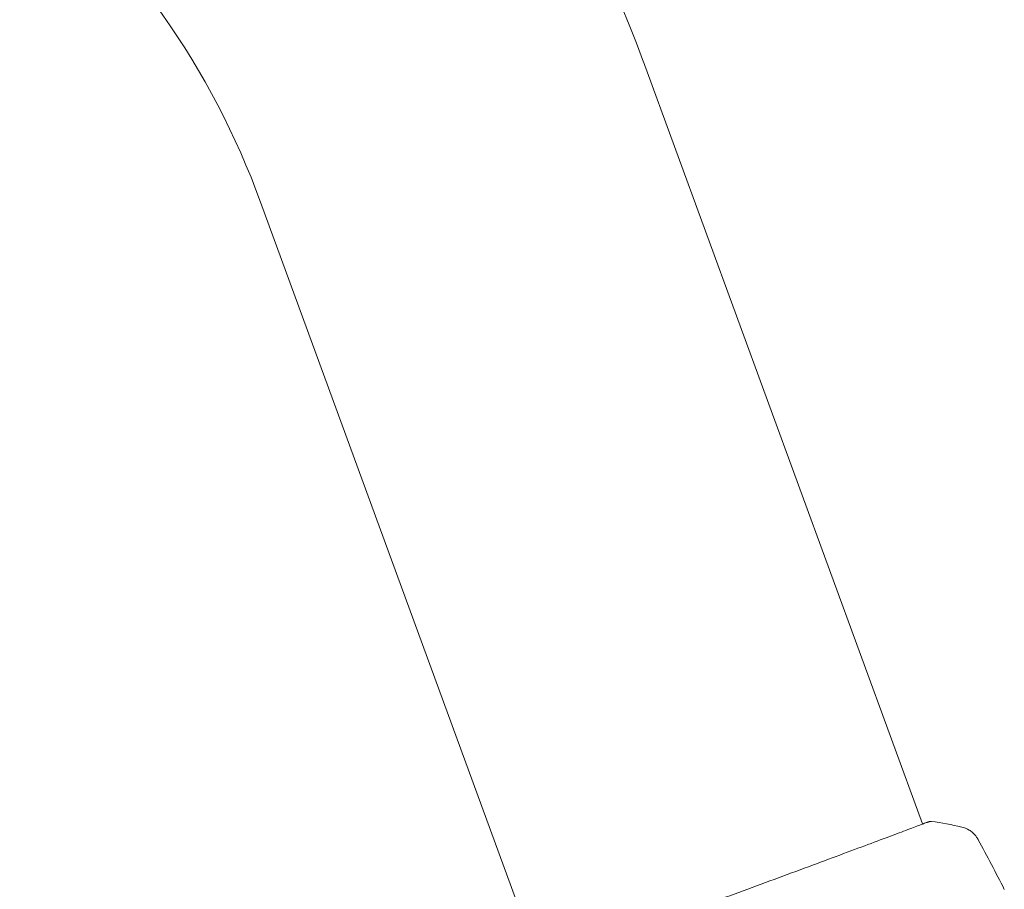
# Model space of a CAD drawing. Units: millimetres. Extents: x -15821 to 15477, y -6119 to 5212.
# Drawn here: x 14589 to 14705, y 1241 to 1344 of the extents above; entities that cross this region are included whole.
import ezdxf

# ---------------------------------------------------------------- set-up
doc = ezdxf.new("R2010")
doc.units = ezdxf.units.MM
doc.header["$LTSCALE"] = 20
doc.layers.add('2d', color=230, linetype='Continuous')

# ---------------------------------------------------------------- blocks, each defined once
blk = doc.blocks.new('FSW21300-XX00')
at = {"layer": '2d', "lineweight": 0}
for p, q in [((2003, -420.16), (2086.27, -468.24)), ((1978.85, -461.99), (2062.12, -510.07))]:
    blk.add_line(p, q, dxfattribs=at)
for radius in [144.15, 95.85]:
    blk.add_arc((1930.93, -545), radius, 60, 90, dxfattribs=at)
for points, knots in [([(2090.05, -465.55), (2090.33, -465.4), (2090.65, -465.3), (2091.13, -465.23), (2091.29, -465.22), (2091.61, -465.23), (2091.76, -465.25), (2092.03, -465.29), (2092.14, -465.32), (2092.28, -465.36), (2092.32, -465.37), (2092.39, -465.4), (2092.42, -465.41), (2092.48, -465.43), (2092.5, -465.44), (2092.52, -465.44)], [0, 0, 0, 0, 0.972176, 0.972176, 1.453012, 1.453012, 1.923321, 1.923321, 2.282533, 2.282533, 2.439441, 2.439441, 2.635782, 2.635782, 2.847721, 2.847721, 2.847721, 2.847721]), ([(2092.52, -465.44), (2092.52, -465.44), (2092.52, -465.44), (2092.52, -465.44), (2092.52, -465.44), (2092.52, -465.44)], [0.005429455217, 0.005429455217, 0.005429455217, 0.005429455217, 0.0054332298, 0.0054332298, 0.005435116917, 0.005435116917, 0.005435116917, 0.005435116917]), ([(2061.77, -510.71), (2061.78, -510.69), (2061.79, -510.68), (2061.83, -510.6), (2061.86, -510.53), (2062.04, -510.2), (2062.24, -509.87), (2062.77, -508.96), (2063.12, -508.38), (2063.92, -507.02), (2064.38, -506.25), (2065.39, -504.52), (2065.95, -503.57), (2067.15, -501.53), (2067.79, -500.43), (2069.14, -498.12), (2069.84, -496.91), (2071.29, -494.43), (2072.03, -493.14), (2073.53, -490.56), (2074.29, -489.24), (2075.79, -486.64), (2076.54, -485.34), (2078, -482.8), (2078.71, -481.55), (2080.07, -479.17), (2080.73, -478.02), (2081.96, -475.86), (2082.54, -474.84), (2083.59, -472.99), (2084.07, -472.14), (2084.92, -470.64), (2085.28, -469.99), (2085.89, -468.9), (2086.14, -468.47), (2086.42, -467.99), (2086.5, -467.85), (2086.58, -467.73), (2086.59, -467.71), (2086.61, -467.67), (2086.62, -467.66), (2086.65, -467.61), (2086.67, -467.59), (2086.69, -467.54), (2086.7, -467.53), (2086.7, -467.53), (2086.7, -467.53), (2086.7, -467.53)], [0, 0, 0, 0, 0.496623, 0.496623, 1.987167, 1.987167, 6.316635, 6.316635, 10.937769, 10.937769, 15.471381, 15.471381, 19.988652, 19.988652, 24.507311, 24.507311, 29.023294, 29.023294, 33.541352, 33.541352, 38.059258, 38.059258, 42.574381, 42.574381, 47.095258, 47.095258, 51.611872, 51.611872, 56.131645, 56.131645, 60.6496, 60.6496, 65.167666, 65.167666, 69.691772, 69.691772, 71.965953, 71.965953, 72.434944, 72.434944, 72.78668, 72.78668, 73.842206, 73.842206, 74.810187, 74.810187, 74.890195, 74.890195, 74.890195, 74.890195]), ([(2086.65, -467.58), (2086.68, -467.55), (2086.7, -467.52), (2086.73, -467.48), (2086.74, -467.47), (2086.75, -467.45), (2086.76, -467.44), (2086.78, -467.42), (2086.79, -467.41), (2086.81, -467.39), (2086.82, -467.38), (2086.84, -467.36), (2086.86, -467.35), (2086.88, -467.34)], [0, 0, 0, 0, 1.255639, 1.255639, 1.881372, 1.881372, 2.195206, 2.195206, 2.356823, 2.356823, 2.443442, 2.443442, 2.537028, 2.537028, 2.537028, 2.537028])]:
    blk.add_open_spline(points, degree=3, knots=knots, dxfattribs=at)
for points in [[(2086.88, -467.34), (2087.91, -466.69), (2088.96, -466.1), (2090.05, -465.55)], [(2090.05, -465.55), (2090.05, -465.55), (2090.05, -465.55), (2090.05, -465.55)], [(2092.52, -465.44), (2094.58, -466.27), (2096.62, -467.11), (2098.66, -467.98)], [(2086.24, -468.22), (2086.42, -467.92), (2086.57, -467.71), (2086.65, -467.58)]]:
    blk.add_open_spline(points, degree=3, dxfattribs=at)

msp = doc.modelspace()

# ---------------------------------------------------------------- block references
at = {"rotation": 320.107020576117}
msp.add_blockref('FSW21300-XX00', (13395.24, 2945.95), dxfattribs=at)

doc.saveas('drawing.dxf')
